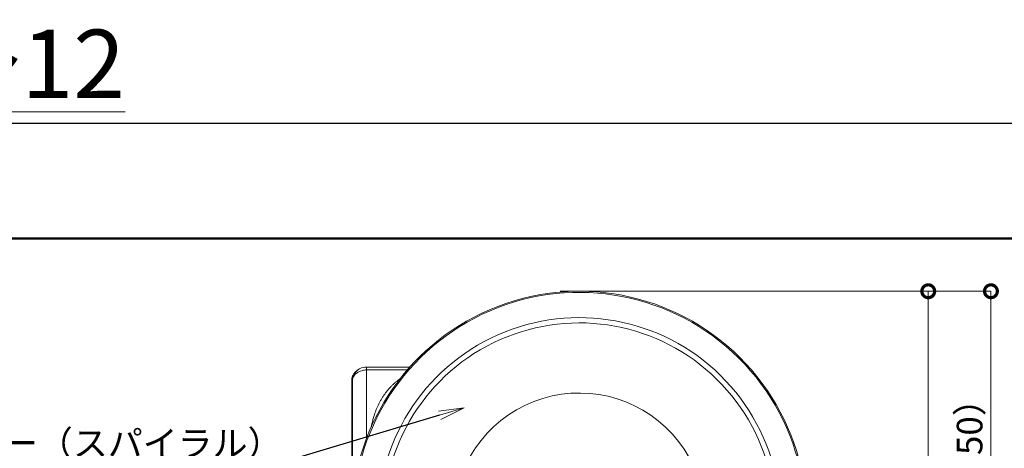
# Model space of a CAD drawing. Extents: x 440 to 25640, y 102 to 9375.
# Drawn here: x 2534 to 5995, y 7870 to 9375 of the extents above; entities that cross this region are included whole.
import ezdxf
from ezdxf import colors
from ezdxf.entities.mleader import LeaderData, LeaderLine
from ezdxf.math import Vec2, Vec3

# ---------------------------------------------------------------- set-up
doc = ezdxf.new("R2010")
doc.units = 0
doc.header["$MEASUREMENT"] = 0
doc.header["$PDMODE"] = 1
doc.layers.get('0').update_dxf_attribs({"linetype": 'CONTINUOUS'})
doc.layers.get('DefPoints').update_dxf_attribs({"linetype": 'CONTINUOUS'})
for name, color, linetype, lineweight in [('FRAM3', 1, 'CONTINUOUS', 50), ('外形線', 7, 'CONTINUOUS', 18), ('寸法線', 3, 'CONTINUOUS', 18), ('文字', 4, 'CONTINUOUS', 18), ('文字引出', 4, 'CONTINUOUS', 18), ('細線', 8, 'CONTINUOUS', 5)]:
    doc.layers.add(name, color=color, linetype=linetype, lineweight=lineweight)
doc.styles.get("Standard").update_dxf_attribs({"font": 'TXT.SHX', "bigfont": 'bigfont.shx'})
doc.dimstyles.new('30ベース', dxfattribs={"dimscale": 30, "dimtxt": 3, "dimasz": 3, "dimexe": 0, "dimexo": 1, "dimgap": 1, "dimtad": 3, "dimdec": 1, "dimdsep": 46, "dimtxsty": 'Standard', "dimblk": 'DOTSMALL', "dimcen": 0, "dimclrd": 3, "dimclre": 256, "dimclrt": 7, "dimadec": 3, "dimazin": 2, "dimtfac": 1, "dimtdec": 1, "dimtix": 1, "dimtmove": 2, "dimatfit": 2, "dimldrblk": 'OPEN', "dimfxl": 0, "dimtolj": 1, "dimlwd": -1, "dimlwe": -1, "dimarcsym": 0})

# ---------------------------------------------------------------- blocks, each defined once
blk = doc.blocks.new('_DotSmall')
at = {"layer": 'FRAM3', "color": 0, "const_width": 0.5}
blk.add_lwpolyline([(-0.0625, 0, 1), (0.0625, 0, 1)], format="xyb", close=True, dxfattribs=at)
blk = doc.blocks.new('*D16')
at = {"layer": 'DefPoints', "color": 0}
for p in [(4403.5, 8421.3), (5727.6, 8421.3), (4403.5, 6821.2)]:
    blk.add_point(p, dxfattribs=at)
at = {"layer": '寸法線'}
for p, q in [((4433.5, 8421.3), (5727.6, 8421.3)), ((4433.5, 6821.2), (5727.6, 6821.2))]:
    blk.add_line(p, q, dxfattribs=at)
at = {"layer": '寸法線', "color": 3}
blk.add_line((5727.6, 6821.2), (5727.6, 8421.3), dxfattribs=at)
at = {"layer": '寸法線', "color": 3, "xscale": 90, "yscale": 90, "zscale": 90}
for p, rotation in [((5727.6, 8421.3), 90), ((5727.6, 6821.2), 270)]:
    blk.add_blockref('_DotSmall', p, dxfattribs=dict(at, rotation=rotation))
at = {"layer": '寸法線', "color": 7, "insert": (5652.6, 7621.2), "char_height": 90, "attachment_point": 5, "rotation": 90}
blk.add_mtext('\\A1;（φ1600）', dxfattribs=at)
blk = doc.blocks.new('_OPEN')
at = {"color": 0, "linetype": 'ByBlock'}
for p, q in [((-1, 0.167), (0, 0)), ((0, 0), (-1, -0.167)), ((0, 0), (-1, 0))]:
    blk.add_line(p, q, dxfattribs=at)
blk = doc.blocks.new('*D17')
at = {"layer": 'DefPoints', "color": 0}
for p in [(4707.5, 8421.3), (5948, 8421.3), (5714.6, 7271.3)]:
    blk.add_point(p, dxfattribs=at)
at = {"layer": '寸法線'}
for p, q in [((4737.5, 8421.3), (5948, 8421.3)), ((5744.6, 7271.3), (5948, 7271.3))]:
    blk.add_line(p, q, dxfattribs=at)
at = {"layer": '寸法線', "color": 3}
blk.add_line((5948, 7271.3), (5948, 8421.3), dxfattribs=at)
at = {"layer": '寸法線', "color": 3, "xscale": 90, "yscale": 90, "zscale": 90}
for p, rotation in [((5948, 8421.3), 90), ((5948, 7271.3), 270)]:
    blk.add_blockref('_DotSmall', p, dxfattribs=dict(at, rotation=rotation))
at = {"layer": '寸法線', "color": 7, "insert": (5873, 7846.3), "char_height": 90, "attachment_point": 5, "rotation": 90}
blk.add_mtext('\\A1;（1150）', dxfattribs=at)

msp = doc.modelspace()

# ---------------------------------------------------------------- linework, layer by layer
at = {"layer": 'DefPoints'}
msp.add_lwpolyline([(439.874, 9011.58), (13039.874, 9011.58), (13039.874, 101.58), (439.874, 101.58)], close=True, dxfattribs=at)
at = {"layer": 'FRAM3', "color": 1, "linetype": 'Continuous'}
msp.add_lwpolyline([(1309.874, 506.58), (1309.874, 8606.58), (12634.874, 8606.58), (12634.874, 506.58)], close=True, dxfattribs=at)
at = {"layer": '外形線'}
for p, q in [((3729.211, 8149.276), (3727.218, 8148.209)), ((3905.532, 8155.152), (3752.729, 8155.152)), ((3701.226, 7640.324), (3701.226, 8111.265))]:
    msp.add_line(p, q, dxfattribs=at)
for centre, radius, start, end in [((4501.209, 7621.398), 799.982, 267.135143, 179.002413), ((4501.209, 7621.398), 795.882, 267.135143, 179.002413), ((4501.226, 7621.33), 707.425, 266.75859, 180), ((4501.226, 7621.33), 688.925, 266.67145, 180), ((3752.729, 8105.152), 50, 117.344467, 118.30749), ((3752.729, 8105.152), 50, 90, 117.344467), ((4501.226, 7621.33), 442.723, 264.81626, 180)]:
    msp.add_arc(centre, radius, start, end, dxfattribs=at)
for points, knots in [([(3727.218, 8148.21), (3726.835, 8147.998), (3726.087, 8147.584), (3724.775, 8146.779), (3723.38, 8145.868), (3721.728, 8144.723), (3719.815, 8143.298), (3717.774, 8141.63), (3715.519, 8139.571), (3713.199, 8137.16), (3710.856, 8134.338), (3708.735, 8131.377), (3706.894, 8128.394), (3705.354, 8125.513), (3704.13, 8122.889), (3703.229, 8120.757), (3702.76, 8119.472), (3702.57, 8118.952)], [0, 0, 0, 0, 0.0472465, 0.09225087, 0.13633797, 0.18082539, 0.24276162, 0.30862976, 0.37301765, 0.46501297, 0.5517664, 0.63905512, 0.72958876, 0.81258087, 0.88565175, 0.95377542, 1, 1, 1, 1]), ([(3702.581, 8118.948), (3702.522, 8118.814), (3702.072, 8117.79), (3701.662, 8115.981), (3701.277, 8113.55), (3701.243, 8112.028), (3701.226, 8111.265)], [0, 0, 0, 0, 0.05402559, 0.41334771, 0.70612215, 1, 1, 1, 1]), ([(3701.226, 8111.265), (3701.332, 8111.433), (3701.545, 8111.769), (3701.729, 8111.896), (3701.821, 8111.959)], [0, 0, 0, 0, 0.49806693, 1, 1, 1, 1])]:
    msp.add_open_spline(points, degree=3, knots=knots, dxfattribs=at)
at = {"layer": '細線', "lineweight": 5}
for p, q in [((3752.729, 8144.953), (3752.729, 8155.152)), ((3752.729, 7903.58), (3752.729, 8144.953)), ((3896.447, 8144.953), (3752.729, 8144.953)), ((3701.821, 8111.959), (3703.686, 8112.901)), ((3703.686, 8112.901), (3703.686, 7683.89))]:
    msp.add_line(p, q, dxfattribs=at)
at = {"layer": '細線', "lineweight": 5, "flags": 128}
msp.add_lwpolyline([(3752.729, 8144.953), (3749.114, 8144.849), (3745.518, 8144.537), (3741.96, 8144.019), (3738.458, 8143.298), (3735.031, 8142.377), (3731.697, 8141.261), (3728.472, 8139.956), (3725.375, 8138.469), (3722.42, 8136.807), (3719.625, 8134.98), (3717.002, 8132.997), (3714.567, 8130.868), (3712.331, 8128.604), (3710.307, 8126.218), (3708.505, 8123.721), (3706.934, 8121.128), (3705.603, 8118.45), (3704.518, 8115.703), (3703.686, 8112.901)], dxfattribs=at)
at = {"layer": '細線', "lineweight": 5}
for points, knots in [([(3701.821, 8111.959), (3702.15, 8113.772), (3702.82, 8117.461), (3704.628, 8122.884), (3707.078, 8128.215), (3710.226, 8133.315), (3714.021, 8138.064), (3718.417, 8142.312), (3722.84, 8145.737), (3725.942, 8147.43), (3727.254, 8148.146)], [0, 0, 0, 0, 0.11986265, 0.24397861, 0.37172013, 0.50232426, 0.63490642, 0.76850177, 0.90209708, 1, 1, 1, 1]), ([(3703.686, 8112.901), (3703.843, 8113.853), (3704.156, 8115.757), (3704.833, 8118.569), (3705.661, 8121.338), (3706.65, 8124.052), (3707.795, 8126.703), (3709.091, 8129.28), (3710.534, 8131.777), (3712.097, 8134.149), (3713.817, 8136.459), (3715.645, 8138.637), (3717.65, 8140.758), (3719.956, 8142.929), (3722.684, 8145.158), (3725.821, 8147.367), (3728.073, 8148.635), (3729.211, 8149.275)], [0, 0, 0, 0, 0.062502242, 0.125003514, 0.18750537, 0.250006526, 0.312508941, 0.375010628, 0.43751272, 0.500014286, 0.559875005, 0.625017659, 0.685181057, 0.750021037, 0.831439411, 0.914839383, 1, 1, 1, 1]), ([(3871.516, 8114.56), (3871.075, 8114.259), (3867.154, 8111.578), (3860.749, 8106.513), (3852.246, 8099.396), (3844.643, 8092.37), (3837.447, 8085.127), (3830.691, 8077.706), (3824.314, 8070.072), (3818.27, 8062.182), (3812.375, 8053.78), (3806.663, 8044.842), (3801.167, 8035.344), (3796.083, 8025.609), (3791.405, 8015.664), (3787.117, 8005.522), (3783.233, 7995.248), (3779.309, 7983.62), (3775.492, 7970.523), (3772.206, 7957.419), (3770.559, 7948.973), (3769.898, 7945.578)], [0, 0, 0, 0, 0.00726816, 0.06475855, 0.11407422, 0.16372364, 0.21303478, 0.26206656, 0.31077124, 0.36014013, 0.41022349, 0.46476054, 0.5201317, 0.57639148, 0.63145809, 0.68707233, 0.7435713, 0.79791754, 0.87256, 0.94877614, 1, 1, 1, 1])]:
    msp.add_open_spline(points, degree=3, knots=knots, dxfattribs=at)

# ---------------------------------------------------------------- texts
at = {"layer": '文字', "insert": (1812.834, 9219.659), "char_height": 240, "attachment_point": 5}
msp.add_mtext('{\\L児童用\u30006～12}', dxfattribs=at)

# ---------------------------------------------------------------- dimensions: what is measured, and where the dimension line sits
at = {"layer": '寸法線'}
for base, p1, p2, text, picture, middle in [((5727.629, 8421.33), (4403.533, 6821.168), (4403.533, 8421.33), '（φ1600）', '*D16', (5652.629, 7621.249)), ((5948.015, 8421.33), (5714.646, 7271.33), (4707.47, 8421.33), '（<>）', '*D17', (5873.015, 7846.33))]:
    dim = msp.add_linear_dim(base=base, p1=p1, p2=p2, angle=90, text=text, dimstyle='30ベース', dxfattribs=at)
    dim.commit()
    dim.dimension.update_dxf_attribs({"geometry": picture, "text_midpoint": middle})

# ---------------------------------------------------------------- leaders
at = {"layer": '文字引出'}
ml = msp.add_multileader_mtext('Standard', dxfattribs=at)
ml.set_content('{\\C7;スライダー（スパイラル）\\P（ポリエチレン製）}', color=256)
ml.set_leader_properties()
ml.set_arrow_properties(name='OPEN')
ml.build(insert=Vec2(0, 0))
ml.multileader.update_dxf_attribs({"text_left_attachment_type": 6, "text_right_attachment_type": 6, "dogleg_length": 0.36, "arrow_head_size": 90, "scale": 30})
ctx = ml.context
ctx.base_point, ctx.scale, ctx.char_height, ctx.arrow_head_size, ctx.landing_gap_size, ctx.plane_origin = Vec3(2236.73, 7824.522), 30, 90, 90, 2.7, Vec3(5896.156, 8779.16)
ctx.left_attachment, ctx.right_attachment, ctx.text_align_type = 6, 6, 2
notes = []
notes.append((ctx, [(1, (1, 1, 0), (3470.93, 7824.522), (-1, 0), 10.8, [(0, [(4095.967, 8011.584)], 0, [])])]))
ctx.mtext.insert, ctx.mtext.alignment, ctx.mtext.flow_direction = Vec3(3457.43, 7932.522), 3, 5
for ctx, leaders in notes:
    for number, flags, end, landing, length, lines in leaders:
        leader = LeaderData()
        leader.index, (leader.has_last_leader_line, leader.has_dogleg_vector, leader.attachment_direction) = number, flags
        leader.last_leader_point, leader.dogleg_vector, leader.dogleg_length = Vec3(end), Vec3(landing), length
        for number, points, colour, breaks in lines:
            line = LeaderLine()
            line.index, line.vertices, line.color, line.breaks = number, Vec3.list(points), colors.encode_raw_color(colour), breaks
            leader.lines.append(line)
        ctx.leaders.append(leader)

doc.saveas('drawing.dxf')
